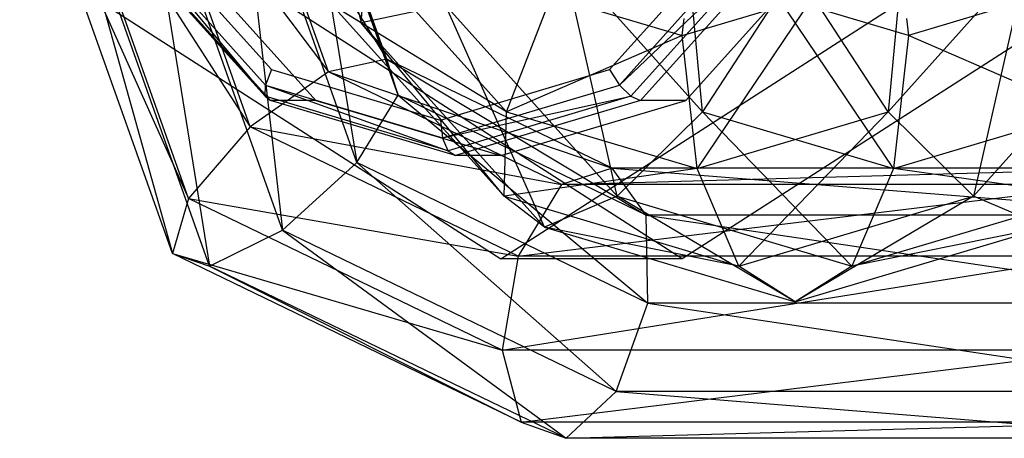
# Model space of a CAD drawing. Extents: x -4470 to 7330, y -4515 to 5337.
# Drawn here: x -2140 to -2125, y 641 to 647 of the extents above; entities that cross this region are included whole.
import ezdxf

# ---------------------------------------------------------------- set-up
doc = ezdxf.new("R2010")
doc.units = 0

msp = doc.modelspace()

# ---------------------------------------------------------------- linework, layer by layer
at = {"color": 0}
for p, q in [((-2135.575277, 651.227913, 13.922779), (-2134.596859, 647.16177, 14.402101)), ((-2134.596859, 647.16177, 14.402101), (-2134.283302, 651.227913, 12.467802)), ((-2139.570874, 650.074445, -3.474103), (-2137.11254, 644.601156, -0.964143)), ((-2137.345131, 643.799044, -2.131449), (-2139.570874, 650.074445, -3.474103)), ((-2139.09513, 650.074445, -4.760569), (-2137.345131, 643.799044, -2.131449)), ((-2136.804897, 643.61722, -3.379013), (-2139.09513, 650.074445, -4.760569)), ((-2139.053792, 650.074445, -2.135181), (-2136.215957, 645.64824, -0.423289)), ((-2137.11254, 644.601156, -0.964143), (-2139.053792, 650.074445, -2.135181)), ((-2137.849165, 650.074445, -5.392627), (-2136.804897, 643.61722, -3.379013)), ((-2135.744621, 644.140761, -4.123085), (-2137.849165, 650.074445, -5.392627)), ((-2137.785832, 650.074445, -1.370298), (-2135.074903, 646.450352, -0.76196)), ((-2136.215957, 645.64824, -0.423289), (-2137.785832, 650.074445, -1.370298)), ((-2136.41598, 650.074445, -5.074529), (-2135.744621, 644.140761, -4.123085)), ((-2134.660417, 645.124698, -4.015506), (-2136.41598, 650.074445, -5.074529)), ((-2136.360287, 650.074445, -1.537353), (-2134.223289, 646.632176, -1.821687)), ((-2135.074903, 646.450352, -0.76196), (-2136.360287, 650.074445, -1.537353)), ((-2134.059596, 646.108635, -3.106613), (-2135.466179, 650.074445, -3.955118)), ((-2135.466179, 650.074445, -3.955118), (-2134.660417, 645.124698, -4.015506)), ((-2135.444184, 650.074445, -2.558178), (-2134.059596, 646.108635, -3.106613)), ((-2134.223289, 646.632176, -1.821687), (-2135.444184, 650.074445, -2.558178)), ((-2129.623425, 645.866226, 13.222197), (-2129.927776, 649.102913, 12.513643)), ((-2126.616745, 649.102913, 22.487337), (-2126.921096, 645.866226, 21.778783)), ((-2137.705259, 648.486732, 25.963542), (-2135.903202, 646.480048, 26.846361)), ((-2130.97989, 646.480048, 29.258267), (-2129.177832, 648.486732, 30.141086)), ((-2137.877076, 648.357323, 25.804776), (-2135.989945, 646.255905, 26.729272)), ((-2137.877076, 648.357323, 25.804776), (-2135.994505, 646.09182, 26.523245)), ((-2130.834206, 646.255905, 29.255043), (-2128.947075, 648.357323, 30.179539)), ((-2135.994505, 646.09182, 26.523245), (-2137.943914, 648.262588, 25.568239)), ((-2135.915659, 646.031761, 26.283483), (-2137.887864, 648.227913, 25.317309)), ((-2137.227956, 648.227913, 23.970268), (-2135.25575, 646.031761, 24.936441)), ((-2130.834206, 646.255905, 29.255043), (-2128.719208, 648.262588, 30.087376)), ((-2128.719208, 648.262588, 30.087376), (-2130.668618, 646.09182, 29.13237)), ((-2128.555288, 648.227913, 29.889291), (-2130.527494, 646.031761, 28.923118)), ((-2129.867585, 646.031761, 27.576076), (-2127.895379, 648.227913, 28.54225)), ((-2134.515948, 648.132342, 18.058104), (-2132.480913, 645.866226, 19.055057)), ((-2131.658459, 648.132342, 12.225244), (-2129.623425, 645.866226, 13.222197)), ((-2130.865339, 644.635591, 14.142245), (-2131.658459, 648.132342, 12.225244)), ((-2126.921096, 645.866226, 21.778783), (-2124.886062, 648.132342, 22.775736)), ((-2124.886062, 648.132342, 22.775736), (-2125.679183, 644.635591, 20.858735)), ((-2138.398847, 647.475136, 23.396654), (-2132.561667, 643.72236, 26.256259)), ((-2129.922032, 643.72236, 20.868093), (-2135.759212, 647.475136, 18.008489)), ((-2132.561667, 643.72236, 26.256259), (-2126.724488, 647.475136, 29.115864)), ((-2132.480913, 645.866226, 19.055057), (-2131.830341, 647.547305, 19.933223)), ((-2131.830341, 647.547305, 19.933223), (-2129.922032, 646.977913, 20.868093)), ((-2129.922032, 646.977913, 20.868093), (-2128.013724, 647.547305, 21.802964)), ((-2124.084853, 647.475136, 23.727698), (-2129.922032, 643.72236, 20.868093)), ((-2128.013724, 647.547305, 21.802964), (-2129.701005, 645.03677, 20.41692)), ((-2128.530797, 647.547305, 13.198016), (-2129.623425, 645.866226, 13.222197)), ((-2126.622489, 646.977913, 14.132887), (-2128.530797, 647.547305, 13.198016)), ((-2126.843516, 645.03677, 14.58406), (-2128.530797, 647.547305, 13.198016)), ((-2126.921096, 645.866226, 21.778783), (-2128.013724, 647.547305, 21.802964)), ((-2124.71418, 647.547305, 15.067757), (-2126.622489, 646.977913, 14.132887)), ((-2134.596859, 647.16177, 14.402101), (-2135.017234, 647.421834, 16.284071)), ((-2135.017234, 647.421834, 16.284071), (-2132.51511, 644.635591, 17.509849)), ((-2132.480913, 645.866226, 19.055057), (-2135.017234, 647.421834, 16.284071)), ((-2133.367462, 647.421834, 12.916468), (-2134.596859, 647.16177, 14.402101)), ((-2133.367462, 647.421834, 12.916468), (-2130.865339, 644.635591, 14.142245)), ((-2131.923769, 644.185147, 15.711635), (-2133.367462, 647.421834, 12.916468)), ((-2125.679183, 644.635591, 20.858735), (-2123.177059, 647.421834, 22.084513)), ((-2134.596859, 647.16177, 14.402101), (-2131.923769, 644.185147, 15.711635)), ((-2132.51511, 644.635591, 17.509849), (-2134.596859, 647.16177, 14.402101)), ((-2129.922032, 646.977913, 20.868093), (-2129.893566, 647.227913, 20.809987)), ((-2126.650955, 647.227913, 14.190993), (-2126.622489, 646.977913, 14.132887)), ((-2129.922032, 646.977913, 20.868093), (-2132.480913, 645.866226, 19.055057)), ((-2129.701005, 645.03677, 20.41692), (-2129.922032, 646.977913, 20.868093)), ((-2126.622489, 646.977913, 14.132887), (-2126.843516, 645.03677, 14.58406)), ((-2124.063608, 645.866226, 15.945923), (-2126.622489, 646.977913, 14.132887)), ((-2134.223289, 646.632176, -1.821687), (-2135.074903, 646.450352, -0.76196)), ((-2134.059596, 646.108635, -3.106613), (-2134.223289, 646.632176, -1.821687)), ((-2134.223289, 646.632176, -1.821687), (-2130.444841, 644.360021, -0.926053)), ((-2130.940318, 645.044061, 0.158727), (-2134.223289, 646.632176, -1.821687)), ((-2135.074903, 646.450352, -0.76196), (-2136.215957, 645.64824, -0.423289)), ((-2135.903202, 646.480048, 26.846361), (-2135.989945, 646.255905, 26.729272)), ((-2135.903202, 646.480048, 26.846361), (-2133.441546, 645.745551, 28.052314)), ((-2135.074903, 646.450352, -0.76196), (-2130.940318, 645.044061, 0.158727)), ((-2131.676704, 644.806496, 1.287964), (-2135.074903, 646.450352, -0.76196)), ((-2133.441546, 645.745551, 28.052314), (-2130.97989, 646.480048, 29.258267)), ((-2130.97989, 646.480048, 29.258267), (-2130.834206, 646.255905, 29.255043)), ((-2135.994505, 646.09182, 26.523245), (-2135.989945, 646.255905, 26.729272)), ((-2135.989945, 646.255905, 26.729272), (-2133.412075, 645.486732, 27.992158)), ((-2135.989945, 646.255905, 26.729272), (-2133.331561, 645.297263, 27.827807)), ((-2133.412075, 645.486732, 27.992158), (-2130.834206, 646.255905, 29.255043)), ((-2130.668618, 646.09182, 29.13237), (-2130.834206, 646.255905, 29.255043)), ((-2135.994505, 646.09182, 26.523245), (-2135.915659, 646.031761, 26.283483)), ((-2133.331561, 645.297263, 27.827807), (-2135.994505, 646.09182, 26.523245)), ((-2135.25575, 646.031761, 24.936441), (-2135.915659, 646.031761, 26.283483)), ((-2133.221576, 645.227913, 27.6033), (-2135.915659, 646.031761, 26.283483)), ((-2135.25575, 646.031761, 24.936441), (-2132.561667, 645.227913, 26.256259)), ((-2134.660417, 645.124698, -4.015506), (-2134.059596, 646.108635, -3.106613)), ((-2130.444841, 644.360021, -0.926053), (-2134.059596, 646.108635, -3.106613)), ((-2134.059596, 646.108635, -3.106613), (-2130.422111, 643.074445, -1.458796)), ((-2133.412075, 645.486732, 27.992158), (-2130.668618, 646.09182, 29.13237)), ((-2130.668618, 646.09182, 29.13237), (-2133.331561, 645.297263, 27.827807)), ((-2130.527494, 646.031761, 28.923118), (-2133.221576, 645.227913, 27.6033)), ((-2132.561667, 645.227913, 26.256259), (-2129.867585, 646.031761, 27.576076)), ((-2130.668618, 646.09182, 29.13237), (-2130.527494, 646.031761, 28.923118)), ((-2129.867585, 646.031761, 27.576076), (-2130.527494, 646.031761, 28.923118)), ((-2132.51511, 644.635591, 17.509849), (-2132.480913, 645.866226, 19.055057)), ((-2132.480913, 645.866226, 19.055057), (-2129.701005, 645.03677, 20.41692)), ((-2129.623425, 645.866226, 13.222197), (-2130.865339, 644.635591, 14.142245)), ((-2129.701005, 645.03677, 20.41692), (-2126.921096, 645.866226, 21.778783)), ((-2129.623425, 645.866226, 13.222197), (-2126.843516, 645.03677, 14.58406)), ((-2127.447375, 643.615755, 15.816688), (-2129.623425, 645.866226, 13.222197)), ((-2126.921096, 645.866226, 21.778783), (-2129.097147, 643.615755, 19.184292)), ((-2125.679183, 644.635591, 20.858735), (-2126.921096, 645.866226, 21.778783)), ((-2126.843516, 645.03677, 14.58406), (-2124.063608, 645.866226, 15.945923)), ((-2133.441546, 645.745551, 28.052314), (-2133.412075, 645.486732, 27.992158)), ((-2136.215957, 645.64824, -0.423289), (-2137.11254, 644.601156, -0.964143)), ((-2136.215957, 645.64824, -0.423289), (-2131.676704, 644.806496, 1.287964)), ((-2132.309435, 643.758486, 1.933275), (-2136.215957, 645.64824, -0.423289)), ((-2133.331561, 645.297263, 27.827807), (-2133.412075, 645.486732, 27.992158)), ((-2133.331561, 645.297263, 27.827807), (-2133.221576, 645.227913, 27.6033)), ((-2132.561667, 645.227913, 26.256259), (-2133.221576, 645.227913, 27.6033)), ((-2135.744621, 644.140761, -4.123085), (-2134.660417, 645.124698, -4.015506)), ((-2134.660417, 645.124698, -4.015506), (-2130.882764, 641.78887, -1.190226)), ((-2130.422111, 643.074445, -1.458796), (-2134.660417, 645.124698, -4.015506)), ((-2129.701005, 645.03677, 20.41692), (-2132.51511, 644.635591, 17.509849)), ((-2130.940318, 645.044061, 0.158727), (-2131.676704, 644.806496, 1.287964)), ((-2131.676704, 644.806496, 1.287964), (-2123.048586, 645.044061, 4.919325)), ((-2130.444841, 644.360021, -0.926053), (-2130.940318, 645.044061, 0.158727)), ((-2130.940318, 645.044061, 0.158727), (-2122.320094, 644.360021, 3.975108)), ((-2123.048586, 645.044061, 4.919325), (-2130.940318, 645.044061, 0.158727)), ((-2129.097147, 643.615755, 19.184292), (-2129.701005, 645.03677, 20.41692)), ((-2126.843516, 645.03677, 14.58406), (-2127.447375, 643.615755, 15.816688)), ((-2124.029411, 644.635591, 17.491132), (-2126.843516, 645.03677, 14.58406)), ((-2131.676704, 644.806496, 1.287964), (-2132.309435, 643.758486, 1.933275)), ((-2132.309435, 643.758486, 1.933275), (-2123.704047, 644.806496, 6.097379)), ((-2123.704047, 644.806496, 6.097379), (-2131.676704, 644.806496, 1.287964)), ((-2137.11254, 644.601156, -0.964143), (-2137.345131, 643.799044, -2.131449)), ((-2137.11254, 644.601156, -0.964143), (-2132.309435, 643.758486, 1.933275)), ((-2132.54245, 642.390405, 1.792712), (-2137.11254, 644.601156, -0.964143)), ((-2131.923769, 644.185147, 15.711635), (-2132.51511, 644.635591, 17.509849)), ((-2132.51511, 644.635591, 17.509849), (-2129.097147, 643.615755, 19.184292)), ((-2130.865339, 644.635591, 14.142245), (-2131.923769, 644.185147, 15.711635)), ((-2130.865339, 644.635591, 14.142245), (-2127.447375, 643.615755, 15.816688)), ((-2128.272261, 643.095627, 17.50049), (-2130.865339, 644.635591, 14.142245)), ((-2129.097147, 643.615755, 19.184292), (-2125.679183, 644.635591, 20.858735)), ((-2125.679183, 644.635591, 20.858735), (-2128.272261, 643.095627, 17.50049)), ((-2127.447375, 643.615755, 15.816688), (-2124.029411, 644.635591, 17.491132)), ((-2124.620752, 644.185147, 19.289346), (-2125.679183, 644.635591, 20.858735)), ((-2122.320094, 644.360021, 3.975108), (-2130.444841, 644.360021, -0.926053)), ((-2130.422111, 643.074445, -1.458796), (-2130.444841, 644.360021, -0.926053)), ((-2130.444841, 644.360021, -0.926053), (-2121.85944, 643.074445, 3.706537)), ((-2136.804897, 643.61722, -3.379013), (-2135.744621, 644.140761, -4.123085)), ((-2135.744621, 644.140761, -4.123085), (-2131.611256, 641.10483, -0.246008)), ((-2130.882764, 641.78887, -1.190226), (-2135.744621, 644.140761, -4.123085)), ((-2131.923769, 644.185147, 15.711635), (-2128.272261, 643.095627, 17.50049)), ((-2129.097147, 643.615755, 19.184292), (-2131.923769, 644.185147, 15.711635)), ((-2128.272261, 643.095627, 17.50049), (-2124.620752, 644.185147, 19.289346)), ((-2124.620752, 644.185147, 19.289346), (-2127.447375, 643.615755, 15.816688)), ((-2137.345131, 643.799044, -2.131449), (-2132.54245, 642.390405, 1.792712)), ((-2132.266717, 641.342395, 0.932046), (-2137.345131, 643.799044, -2.131449)), ((-2137.345131, 643.799044, -2.131449), (-2136.804897, 643.61722, -3.379013)), ((-2129.922032, 643.72236, 20.868093), (-2132.561667, 643.72236, 26.256259)), ((-2132.309435, 643.758486, 1.933275), (-2132.54245, 642.390405, 1.792712)), ((-2132.54245, 642.390405, 1.792712), (-2123.979779, 643.758486, 6.958045)), ((-2123.979779, 643.758486, 6.958045), (-2132.309435, 643.758486, 1.933275)), ((-2136.804897, 643.61722, -3.379013), (-2132.266717, 641.342395, 0.932046)), ((-2131.611256, 641.10483, -0.246008), (-2136.804897, 643.61722, -3.379013)), ((-2128.272261, 643.095627, 17.50049), (-2129.097147, 643.615755, 19.184292)), ((-2127.447375, 643.615755, 15.816688), (-2128.272261, 643.095627, 17.50049)), ((-2130.882764, 641.78887, -1.190226), (-2130.422111, 643.074445, -1.458796)), ((-2130.422111, 643.074445, -1.458796), (-2121.88217, 641.78887, 4.23928)), ((-2121.85944, 643.074445, 3.706537), (-2130.422111, 643.074445, -1.458796)), ((-2123.746765, 642.390405, 7.098609), (-2132.54245, 642.390405, 1.792712)), ((-2132.54245, 642.390405, 1.792712), (-2132.266717, 641.342395, 0.932046)), ((-2132.266717, 641.342395, 0.932046), (-2123.746765, 642.390405, 7.098609)), ((-2131.611256, 641.10483, -0.246008), (-2130.882764, 641.78887, -1.190226)), ((-2130.882764, 641.78887, -1.190226), (-2122.377647, 641.10483, 5.324061)), ((-2121.88217, 641.78887, 4.23928), (-2130.882764, 641.78887, -1.190226)), ((-2123.114033, 641.342395, 6.453298), (-2132.266717, 641.342395, 0.932046)), ((-2132.266717, 641.342395, 0.932046), (-2131.611256, 641.10483, -0.246008)), ((-2131.611256, 641.10483, -0.246008), (-2123.114033, 641.342395, 6.453298)), ((-2122.377647, 641.10483, 5.324061), (-2131.611256, 641.10483, -0.246008))]:
    msp.add_line(p, q, dxfattribs=at)

doc.saveas('drawing.dxf')
